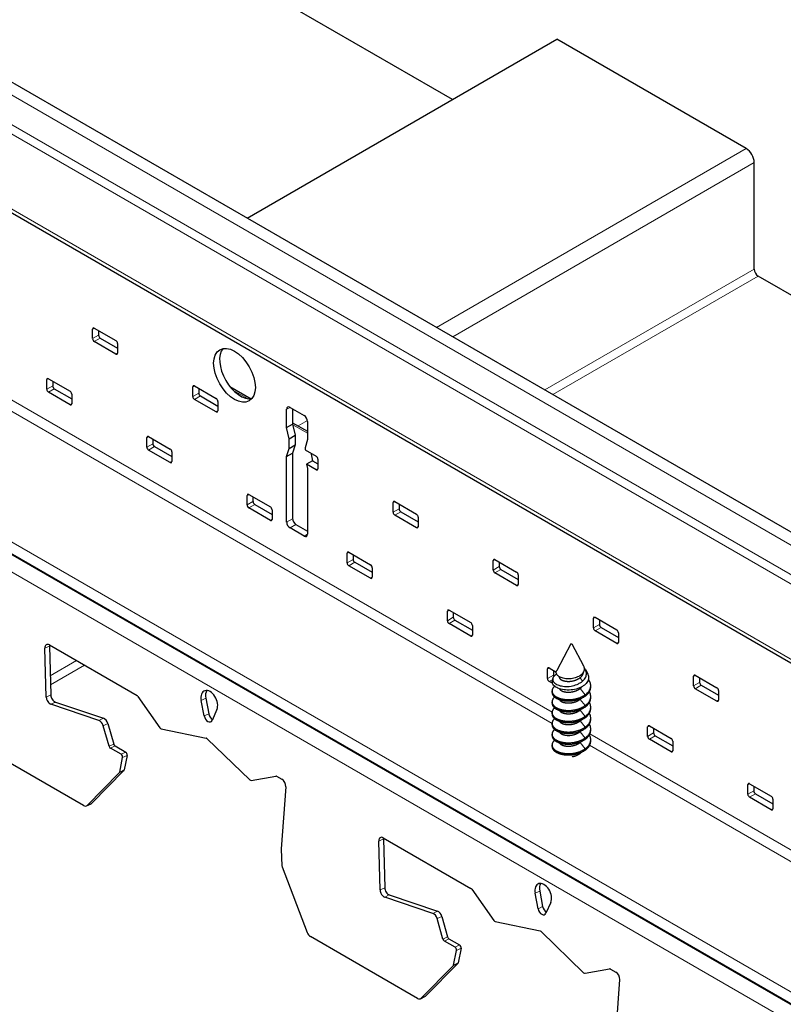
# Model space of a CAD drawing. Units: inches. Extents: x 3730 to 3803.8, y 2019.2 to 2077.5.
# Drawn here: x 3775.8 to 3779.1, y 2053.4 to 2057.5 of the extents above; entities that cross this region are included whole.
import ezdxf

# ---------------------------------------------------------------- set-up
doc = ezdxf.new("R2010")
doc.units = ezdxf.units.IN
doc.header["$MEASUREMENT"] = 0
doc.layers.add('Visible (ANSI)', color=7, linetype='Continuous', lineweight=25)
doc.layers.add('Visible Narrow (ANSI)', color=7, linetype='Continuous', lineweight=18)

msp = doc.modelspace()

# ---------------------------------------------------------------- linework, layer by layer
at = {"layer": 'Visible (ANSI)'}
for p, q in [((3777.6765, 2057.1869), (3770.486, 2061.3384)), ((3765.3687, 2061.2918), (3779.8875, 2052.9094)), ((3769.3282, 2061.0031), (3799.2121, 2043.7496)), ((3769.1416, 2060.5563), (3799.2567, 2043.1693)), ((3776.8073, 2056.6851), (3778.1185, 2057.4421)), ((3778.9204, 2056.9791), (3778.1185, 2057.4421)), ((3778.9543, 2056.4688), (3778.9543, 2056.9203)), ((3786.1618, 2052.2879), (3778.9713, 2056.4394)), ((3776.1519, 2056.1745), (3776.1519, 2056.2153)), ((3776.159, 2056.2194), (3776.2509, 2056.1663)), ((3776.1772, 2056.2089), (3776.1772, 2056.1891)), ((3776.2509, 2056.1092), (3776.159, 2056.1623)), ((3776.1843, 2056.1769), (3776.258, 2056.1343)), ((3776.258, 2056.1541), (3776.258, 2056.1133)), ((3775.9575, 2055.9602), (3775.9575, 2056.001)), ((3775.9645, 2056.0051), (3776.0565, 2055.952)), ((3775.9828, 2055.9945), (3775.9828, 2055.9748)), ((3775.9898, 2055.9625), (3776.0635, 2055.92)), ((3776.5762, 2055.9296), (3776.5762, 2055.9704)), ((3776.5832, 2055.9745), (3776.6752, 2055.9214)), ((3776.6015, 2055.9639), (3776.6015, 2055.9442)), ((3776.7332, 2055.9722), (3776.8233, 2055.9202)), ((3776.0565, 2055.8949), (3775.9645, 2055.9479)), ((3776.0635, 2055.9398), (3776.0635, 2055.8989)), ((3776.6752, 2055.8642), (3776.5832, 2055.9173)), ((3776.6086, 2055.9319), (3776.6822, 2055.8894)), ((3776.6822, 2055.9091), (3776.6822, 2055.8683)), ((3776.9739, 2055.7979), (3776.9739, 2055.8755)), ((3776.9881, 2055.8836), (3777.0482, 2055.8489)), ((3776.9992, 2055.8772), (3776.9992, 2055.8125)), ((3776.9739, 2055.7979), (3776.9992, 2055.8125)), ((3776.9845, 2055.7509), (3776.9739, 2055.7979)), ((3776.9992, 2055.8186), (3777.0623, 2055.7822)), ((3776.9992, 2055.8125), (3777.0098, 2055.7656)), ((3777.0623, 2055.8244), (3777.0623, 2055.7469)), ((3776.3817, 2055.7152), (3776.3817, 2055.7561)), ((3776.3888, 2055.7601), (3776.4807, 2055.7071)), ((3776.407, 2055.7496), (3776.407, 2055.7298)), ((3776.9845, 2055.7509), (3777.0098, 2055.7656)), ((3776.9845, 2055.7101), (3776.9845, 2055.7509)), ((3777.0098, 2055.7656), (3777.0098, 2055.7247)), ((3777.0623, 2055.7469), (3777.0517, 2055.7122)), ((3776.4141, 2055.7176), (3776.4878, 2055.6751)), ((3776.9739, 2055.6754), (3776.9845, 2055.7101)), ((3776.9845, 2055.7101), (3777.0098, 2055.7247)), ((3777.0098, 2055.7247), (3776.9992, 2055.69)), ((3777.0517, 2055.7122), (3777.0517, 2055.704)), ((3777.0517, 2055.704), (3777.0994, 2055.6764)), ((3776.4807, 2055.6499), (3776.3888, 2055.703)), ((3776.4878, 2055.6948), (3776.4878, 2055.654)), ((3776.9739, 2055.6754), (3776.9992, 2055.69)), ((3776.9739, 2055.3978), (3776.9739, 2055.6754)), ((3776.9992, 2055.69), (3776.9992, 2055.4124)), ((3777.077, 2055.6894), (3777.077, 2055.686)), ((3777.077, 2055.686), (3777.0834, 2055.6578)), ((3777.1065, 2055.6642), (3777.1065, 2055.6234)), ((3777.0834, 2055.6578), (3777.0581, 2055.6432)), ((3777.0994, 2055.6193), (3777.0581, 2055.6432)), ((3777.0581, 2055.6432), (3777.0623, 2055.6244)), ((3777.0623, 2055.6244), (3777.0623, 2055.3468)), ((3777.0834, 2055.6578), (3777.1065, 2055.6444)), ((3776.806, 2055.4703), (3776.806, 2055.5111)), ((3776.8131, 2055.5152), (3776.905, 2055.4621)), ((3776.8313, 2055.5047), (3776.8313, 2055.4849)), ((3776.905, 2055.405), (3776.8131, 2055.458)), ((3776.8384, 2055.4726), (3776.9121, 2055.4301)), ((3777.4247, 2055.4397), (3777.4247, 2055.4805)), ((3777.4318, 2055.4846), (3777.5237, 2055.4315)), ((3777.45, 2055.474), (3777.45, 2055.4543)), ((3776.9121, 2055.4499), (3776.9121, 2055.409)), ((3777.5237, 2055.3743), (3777.4318, 2055.4274)), ((3777.4571, 2055.442), (3777.5308, 2055.3995)), ((3777.5308, 2055.4192), (3777.5308, 2055.3784)), ((3777.0482, 2055.3386), (3776.9881, 2055.3733)), ((3777.0134, 2055.3879), (3777.0623, 2055.3597)), ((3777.2302, 2055.2253), (3777.2302, 2055.2662)), ((3777.2373, 2055.2702), (3777.3292, 2055.2172)), ((3777.2556, 2055.2597), (3777.2556, 2055.2399)), ((3777.3292, 2055.16), (3777.2373, 2055.2131)), ((3777.2626, 2055.2277), (3777.3363, 2055.1852)), ((3777.3363, 2055.2049), (3777.3363, 2055.1641)), ((3777.849, 2055.1947), (3777.849, 2055.2355)), ((3777.856, 2055.2396), (3777.948, 2055.1865)), ((3777.8743, 2055.2291), (3777.8743, 2055.2093)), ((3777.948, 2055.1294), (3777.856, 2055.1825)), ((3777.8814, 2055.1971), (3777.955, 2055.1545)), ((3777.955, 2055.1743), (3777.955, 2055.1335)), ((3777.6545, 2054.9804), (3777.6545, 2055.0212)), ((3777.6616, 2055.0253), (3777.7535, 2054.9722)), ((3777.6798, 2055.0148), (3777.6798, 2054.995)), ((3778.2803, 2054.9947), (3778.3722, 2054.9416)), ((3777.7535, 2054.9151), (3777.6616, 2054.9681)), ((3777.6869, 2054.9827), (3777.7606, 2054.9402)), ((3777.7606, 2054.96), (3777.7606, 2054.9191)), ((3778.2732, 2054.9498), (3778.2732, 2054.9906)), ((3778.2985, 2054.9841), (3778.2985, 2054.9644)), ((3778.3722, 2054.8844), (3778.2803, 2054.9375)), ((3778.3056, 2054.9521), (3778.3793, 2054.9096)), ((3778.3793, 2054.9293), (3778.3793, 2054.8885)), ((3775.969, 2054.8776), (3776.3402, 2054.6633)), ((3775.9691, 2054.8732), (3775.9749, 2054.6664)), ((3778.1779, 2054.8819), (3778.118, 2054.7691)), ((3778.1817, 2054.8819), (3778.231, 2054.7891)), ((3775.9555, 2054.6571), (3775.9497, 2054.8639)), ((3778.0788, 2054.7354), (3778.0788, 2054.7763)), ((3778.0858, 2054.7803), (3778.1161, 2054.7629)), ((3778.1041, 2054.7698), (3778.1041, 2054.75)), ((3778.2394, 2054.7733), (3778.2489, 2054.7554)), ((3778.6975, 2054.7048), (3778.6975, 2054.7456)), ((3778.7046, 2054.7497), (3778.7965, 2054.6966)), ((3778.0993, 2054.7154), (3778.0858, 2054.7232)), ((3778.0978, 2054.7228), (3778.0978, 2054.7239)), ((3778.103, 2054.7407), (3778.1014, 2054.7377)), ((3778.1281, 2054.7428), (3778.1281, 2054.7435)), ((3778.2618, 2054.7), (3778.2618, 2054.7057)), ((3778.7228, 2054.7392), (3778.7228, 2054.7194)), ((3778.7299, 2054.7072), (3778.8036, 2054.6646)), ((3778.0978, 2054.6771), (3778.0978, 2054.6828)), ((3778.7965, 2054.6395), (3778.7046, 2054.6926)), ((3778.8036, 2054.6844), (3778.8036, 2054.6436)), ((3776.1789, 2054.5579), (3775.9751, 2054.6268)), ((3775.9945, 2054.636), (3776.1983, 2054.5671)), ((3776.3439, 2054.6597), (3776.4369, 2054.5274)), ((3776.6246, 2054.5774), (3776.612, 2054.6427)), ((3776.6314, 2054.6519), (3776.644, 2054.5866)), ((3778.0978, 2054.6314), (3778.0978, 2054.6371)), ((3778.2618, 2054.6542), (3778.2618, 2054.66)), ((3776.6786, 2054.6042), (3776.6579, 2054.5582)), ((3778.0978, 2054.5857), (3778.0978, 2054.5914)), ((3778.2618, 2054.6085), (3778.2618, 2054.6142)), ((3776.2166, 2054.5449), (3776.2412, 2054.4582)), ((3778.0978, 2054.5399), (3778.0978, 2054.5457)), ((3778.2618, 2054.5628), (3778.2618, 2054.5685)), ((3776.2218, 2054.449), (3776.1972, 2054.5357)), ((3776.4427, 2054.5231), (3776.633, 2054.4832)), ((3778.0978, 2054.4942), (3778.0978, 2054.4999)), ((3778.2618, 2054.5171), (3778.2618, 2054.5228)), ((3778.503, 2054.4905), (3778.503, 2054.5313)), ((3778.5101, 2054.5354), (3778.602, 2054.4823)), ((3778.5284, 2054.5249), (3778.5284, 2054.5051)), ((3776.1138, 2054.1978), (3775.6605, 2054.4595)), ((3776.6371, 2054.4809), (3776.8176, 2054.3066)), ((3778.0978, 2054.4485), (3778.0978, 2054.4542)), ((3778.2618, 2054.4714), (3778.2618, 2054.4771)), ((3778.602, 2054.4252), (3778.5101, 2054.4782)), ((3778.5354, 2054.4928), (3778.6091, 2054.4503)), ((3778.6091, 2054.4701), (3778.6091, 2054.4292)), ((3776.2728, 2054.4147), (3776.2278, 2054.4407)), ((3776.2472, 2054.45), (3776.2922, 2054.4239)), ((3776.2666, 2054.3392), (3776.2791, 2054.401)), ((3776.2985, 2054.4102), (3776.286, 2054.3485)), ((3776.1289, 2054.1985), (3776.2651, 2054.3362)), ((3776.2845, 2054.3455), (3776.1483, 2054.2077)), ((3776.8235, 2054.3042), (3776.9275, 2054.3228)), ((3776.9314, 2054.322), (3776.954, 2054.3089)), ((3778.9273, 2054.2455), (3778.9273, 2054.2864)), ((3778.9344, 2054.2904), (3779.0263, 2054.2374)), ((3776.9701, 2054.2775), (3776.951, 2054.0143)), ((3778.9526, 2054.2799), (3778.9526, 2054.2601)), ((3778.9597, 2054.2479), (3779.0334, 2054.2054)), ((3776.1261, 2054.1965), (3776.1455, 2054.2057)), ((3779.0263, 2054.1802), (3778.9344, 2054.2333)), ((3779.0334, 2054.2251), (3779.0334, 2054.1843)), ((3777.3697, 2053.8406), (3777.3639, 2054.0474)), ((3777.3832, 2054.0611), (3777.7544, 2053.8468)), ((3777.3834, 2054.0567), (3777.3891, 2053.8499)), ((3776.951, 2054.0131), (3776.9539, 2053.9424)), ((3776.9549, 2053.938), (3777.0609, 2053.6604)), ((3777.7582, 2053.8432), (3777.8511, 2053.7109)), ((3778.0456, 2053.8354), (3778.0582, 2053.7701)), ((3777.5931, 2053.7414), (3777.3893, 2053.8103)), ((3777.4087, 2053.8195), (3777.6125, 2053.7506)), ((3778.0388, 2053.7609), (3778.0262, 2053.8262)), ((3778.0928, 2053.7877), (3778.0721, 2053.7417)), ((3777.636, 2053.6325), (3777.6114, 2053.7192)), ((3777.6308, 2053.7284), (3777.6554, 2053.6417)), ((3777.8569, 2053.7066), (3778.0472, 2053.6667)), ((3778.0513, 2053.6644), (3778.2318, 2053.4901)), ((3777.528, 2053.3813), (3777.0747, 2053.643)), ((3777.687, 2053.5982), (3777.642, 2053.6242)), ((3777.6614, 2053.6335), (3777.7065, 2053.6074)), ((3777.6808, 2053.5227), (3777.6933, 2053.5845)), ((3777.7128, 2053.5937), (3777.7002, 2053.532)), ((3777.5431, 2053.382), (3777.6793, 2053.5197)), ((3777.6987, 2053.529), (3777.5625, 2053.3912)), ((3778.2377, 2053.4877), (3778.3417, 2053.5063)), ((3778.3456, 2053.5055), (3778.3682, 2053.4924)), ((3778.3843, 2053.461), (3778.3652, 2053.1978)), ((3777.5403, 2053.38), (3777.5597, 2053.3892))]:
    msp.add_line(p, q, dxfattribs=at)
for centre, major_axis, ratio, start_param, end_param in [((3778.9204, 2056.9399), (-0.024, 0.0416), 0.57735, 3.926991, 5.497787), ((3778.9713, 2056.459), (-0.012, 0.0208), 0.57735, 0.785398, 2.356194), ((3776.159, 2056.2112), (-0.005, 0.00866), 0.57735, 5.497787, 7.068583), ((3776.159, 2056.1704), (-0.005, 0.00866), 0.57735, 0.785398, 2.356194), ((3776.1843, 2056.185), (0.005, -0.00866), 0.57735, 3.926991, 5.497787), ((3776.2509, 2056.1582), (0.005, -0.00866), 0.57735, 0.785398, 2.356194), ((3776.7783, 2056.034), (-0.0625, 0.1083), 0.57735, 0.203926, 2.937667), ((3776.2509, 2056.1174), (0.005, -0.00866), 0.57735, 5.497787, 7.068583), ((3775.9645, 2055.9969), (-0.005, 0.00866), 0.57735, 5.497787, 7.068583), ((3775.9645, 2055.9561), (-0.005, 0.00866), 0.57735, 0.785398, 2.356194), ((3775.9898, 2055.9707), (0.005, -0.00866), 0.57735, 3.926991, 5.497787), ((3776.5832, 2055.9663), (-0.005, 0.00866), 0.57735, 5.497787, 7.068583), ((3776.0565, 2055.9438), (0.005, -0.00866), 0.57735, 0.785398, 2.356194), ((3776.5832, 2055.9255), (-0.005, 0.00866), 0.57735, 0.785398, 2.356194), ((3776.6086, 2055.9401), (0.005, -0.00866), 0.57735, 3.926991, 5.497787), ((3776.6752, 2055.9132), (0.005, -0.00866), 0.57735, 0.785398, 2.356194), ((3776.0565, 2055.903), (0.005, -0.00866), 0.57735, 5.497787, 7.068583), ((3776.9881, 2055.8673), (-0.01, 0.0173), 0.57735, 5.497787, 7.068583), ((3776.6752, 2055.8724), (0.005, -0.00866), 0.57735, 5.497787, 7.068583), ((3777.0482, 2055.8326), (0.01, -0.0173), 0.57735, 0.785398, 2.356194), ((3776.3888, 2055.752), (-0.005, 0.00866), 0.57735, 5.497787, 7.068583), ((3776.3888, 2055.7111), (-0.005, 0.00866), 0.57735, 0.785398, 2.356194), ((3776.4141, 2055.7258), (0.005, -0.00866), 0.57735, 3.926991, 5.497787), ((3776.4807, 2055.6989), (0.005, -0.00866), 0.57735, 0.785398, 2.356194), ((3777.0994, 2055.6683), (0.005, -0.00866), 0.57735, 0.785398, 2.356194), ((3776.4807, 2055.6581), (0.005, -0.00866), 0.57735, 5.497787, 7.068583), ((3777.0994, 2055.6275), (0.005, -0.00866), 0.57735, 5.497787, 7.068583), ((3776.8131, 2055.507), (-0.005, 0.00866), 0.57735, 5.497787, 7.068583), ((3776.8131, 2055.4662), (-0.005, 0.00866), 0.57735, 0.785398, 2.356194), ((3776.8384, 2055.4808), (0.005, -0.00866), 0.57735, 3.926991, 5.497787), ((3776.905, 2055.4539), (0.005, -0.00866), 0.57735, 0.785398, 2.356194), ((3777.4318, 2055.4764), (-0.005, 0.00866), 0.57735, 5.497787, 7.068583), ((3777.4571, 2055.4502), (0.005, -0.00866), 0.57735, 3.926991, 5.497787), ((3777.0134, 2055.4043), (0.01, -0.0173), 0.57735, 3.926991, 5.497787), ((3777.4318, 2055.4356), (-0.005, 0.00866), 0.57735, 0.785398, 2.356194), ((3777.5237, 2055.4233), (0.005, -0.00866), 0.57735, 0.785398, 2.356194), ((3776.905, 2055.4131), (0.005, -0.00866), 0.57735, 5.497787, 7.068583), ((3776.9881, 2055.3896), (-0.01, 0.0173), 0.57735, 0.785398, 2.356194), ((3777.5237, 2055.3825), (0.005, -0.00866), 0.57735, 5.497787, 7.068583), ((3777.0482, 2055.3549), (0.01, -0.0173), 0.57735, 5.497787, 7.068583), ((3777.2373, 2055.2621), (-0.005, 0.00866), 0.57735, 5.497787, 7.068583), ((3777.2373, 2055.2212), (-0.005, 0.00866), 0.57735, 0.785398, 2.356194), ((3777.2626, 2055.2359), (0.005, -0.00866), 0.57735, 3.926991, 5.497787), ((3777.3292, 2055.209), (0.005, -0.00866), 0.57735, 0.785398, 2.356194), ((3777.856, 2055.2315), (-0.005, 0.00866), 0.57735, 5.497787, 7.068583), ((3777.8814, 2055.2052), (0.005, -0.00866), 0.57735, 3.926991, 5.497787), ((3777.3292, 2055.1682), (0.005, -0.00866), 0.57735, 5.497787, 7.068583), ((3777.856, 2055.1906), (-0.005, 0.00866), 0.57735, 0.785398, 2.356194), ((3777.948, 2055.1784), (0.005, -0.00866), 0.57735, 0.785398, 2.356194), ((3777.948, 2055.1376), (0.005, -0.00866), 0.57735, 5.497787, 7.068583), ((3777.6616, 2055.0171), (-0.005, 0.00866), 0.57735, 5.497787, 7.068583), ((3777.6869, 2054.9909), (0.005, -0.00866), 0.57735, 3.926991, 5.497787), ((3778.2803, 2054.9865), (-0.005, 0.00866), 0.57735, 5.497787, 7.068583), ((3777.6616, 2054.9763), (-0.005, 0.00866), 0.57735, 0.785398, 2.356194), ((3777.7535, 2054.964), (0.005, -0.00866), 0.57735, 0.785398, 2.356194), ((3778.3056, 2054.9603), (0.005, -0.00866), 0.57735, 3.926991, 5.497787), ((3777.7535, 2054.9232), (0.005, -0.00866), 0.57735, 5.497787, 7.068583), ((3778.2803, 2054.9457), (-0.005, 0.00866), 0.57735, 0.785398, 2.356194), ((3778.3722, 2054.9334), (0.005, -0.00866), 0.57735, 0.785398, 2.356194), ((3775.9675, 2054.8564), (-0.0108, 0.0226), 0.625473, 5.545399, 7.238368), ((3775.9869, 2054.8656), (0.0108, -0.0226), 0.625473, 3.899524, 4.096775), ((3778.3722, 2054.8926), (0.005, -0.00866), 0.57735, 5.497787, 7.068583), ((3778.0858, 2054.7722), (-0.005, 0.00866), 0.57735, 5.497787, 7.068583), ((3778.1112, 2054.746), (0.005, -0.00866), 0.57735, 3.926991, 4.559672), ((3778.7046, 2054.7416), (-0.005, 0.00866), 0.57735, 5.497787, 7.068583), ((3778.0858, 2054.7313), (-0.005, 0.00866), 0.57735, 0.785398, 2.356194), ((3778.1798, 2054.7239), (-0.082, 0), 0.57735, 5.985934, 6.428572), ((3778.7046, 2054.7007), (-0.005, 0.00866), 0.57735, 0.785398, 2.356194), ((3778.7299, 2054.7153), (0.005, -0.00866), 0.57735, 3.926991, 5.497787), ((3775.9927, 2054.6588), (0.0108, -0.0226), 0.625473, 4.096775, 5.737385), ((3776.3396, 2054.6548), (0.0043, -0.00903), 0.625473, 1.835792, 2.403806), ((3776.6463, 2054.6378), (-0.0215, 0.0451), 0.625473, 3.629984, 7.460814), ((3776.6658, 2054.647), (-0.0215, 0.0451), 0.625473, 0.350945, 1.177628), ((3778.7965, 2054.6885), (0.005, -0.00866), 0.57735, 0.785398, 2.356194), ((3775.9733, 2054.6496), (-0.0108, 0.0226), 0.625473, 0.955183, 2.595792), ((3778.7965, 2054.6477), (0.005, -0.00866), 0.57735, 5.497787, 7.068583), ((3776.6612, 2054.5842), (0.0108, -0.0226), 0.625473, 4.319221, 5.563454), ((3776.1807, 2054.5351), (-0.0108, 0.0226), 0.625473, 4.448032, 5.737385), ((3776.2002, 2054.5443), (0.0108, -0.0226), 0.625473, 1.306439, 2.595792), ((3776.6418, 2054.575), (0.0108, -0.0226), 0.625473, 4.319221, 6.771576), ((3778.5101, 2054.5272), (-0.005, 0.00866), 0.57735, 5.497787, 7.068583), ((3776.4412, 2054.5324), (0.0043, -0.00903), 0.625473, 4.977384, 5.838536), ((3778.5354, 2054.501), (0.005, -0.00866), 0.57735, 3.926991, 5.497787), ((3776.2478, 2054.4584), (0.0043, -0.00903), 0.625473, 4.448032, 5.545399), ((3776.6344, 2054.4739), (0.0043, -0.00903), 0.625473, 2.110669, 2.696943), ((3778.5101, 2054.4864), (-0.005, 0.00866), 0.57735, 0.785398, 2.356194), ((3778.602, 2054.4742), (0.005, -0.00866), 0.57735, 0.785398, 2.356194), ((3776.2284, 2054.4492), (-0.0043, 0.00903), 0.625473, 1.306439, 2.403806), ((3776.2722, 2054.4062), (-0.0043, 0.00903), 0.625473, 3.835262, 5.545399), ((3776.2916, 2054.4155), (0.0043, -0.00903), 0.625473, 0.69367, 2.403806), ((3778.602, 2054.4333), (0.005, -0.00866), 0.57735, 5.497787, 7.068583), ((3776.2597, 2054.3445), (0.0043, -0.00903), 0.625473, 0.222144, 0.69367), ((3776.2791, 2054.3537), (0.0043, -0.00903), 0.625473, 0.222144, 0.69367), ((3776.8203, 2054.3136), (0.0043, -0.00903), 0.625473, 5.252261, 6.113413), ((3776.9308, 2054.3135), (-0.0043, 0.00903), 0.625473, 5.545399, 6.113413), ((3776.9525, 2054.2877), (0.0108, -0.0226), 0.625473, 0.83301, 2.403806), ((3778.9344, 2054.2823), (-0.005, 0.00866), 0.57735, 5.497787, 7.068583), ((3778.9344, 2054.2414), (-0.005, 0.00866), 0.57735, 0.785398, 2.356194), ((3778.9597, 2054.2561), (0.005, -0.00866), 0.57735, 3.926991, 5.497787), ((3776.1347, 2054.2283), (0.0108, -0.0226), 0.625473, 0, 0.222144), ((3779.0263, 2054.2292), (0.005, -0.00866), 0.57735, 0.785398, 2.356194), ((3776.1153, 2054.219), (0.0108, -0.0226), 0.625473, 5.545399, 6.50533), ((3779.0263, 2054.1884), (0.005, -0.00866), 0.57735, 5.497787, 7.068583), ((3777.3817, 2054.0399), (-0.0108, 0.0226), 0.625473, 5.545399, 7.238368), ((3777.4011, 2054.0491), (0.0108, -0.0226), 0.625473, 3.899524, 4.096775), ((3776.9581, 2054.0102), (0.0043, -0.00903), 0.625473, 3.974602, 4.113942), ((3776.961, 2053.9395), (0.0043, -0.00903), 0.625473, 4.113942, 4.585468), ((3778.0606, 2053.8213), (-0.0215, 0.0451), 0.625473, 3.629984, 7.460814), ((3777.3875, 2053.8331), (-0.0108, 0.0226), 0.625473, 0.955183, 2.595792), ((3777.4069, 2053.8423), (0.0108, -0.0226), 0.625473, 4.096775, 5.737385), ((3777.7538, 2053.8383), (0.0043, -0.00903), 0.625473, 1.835792, 2.403806), ((3778.08, 2053.8305), (-0.0215, 0.0451), 0.625473, 0.350945, 1.177628), ((3777.6144, 2053.7278), (0.0108, -0.0226), 0.625473, 1.306439, 2.595792), ((3778.056, 2053.7585), (0.0108, -0.0226), 0.625473, 4.319221, 6.771576), ((3778.0754, 2053.7677), (0.0108, -0.0226), 0.625473, 4.319221, 5.563454), ((3777.595, 2053.7186), (-0.0108, 0.0226), 0.625473, 4.448032, 5.737385), ((3777.8555, 2053.7159), (0.0043, -0.00903), 0.625473, 4.977384, 5.838536), ((3777.0763, 2053.6642), (0.0108, -0.0226), 0.625473, 4.585468, 5.545399), ((3778.0487, 2053.6574), (0.0043, -0.00903), 0.625473, 2.110669, 2.696943), ((3777.6426, 2053.6327), (-0.0043, 0.00903), 0.625473, 1.306439, 2.403806), ((3777.662, 2053.6419), (0.0043, -0.00903), 0.625473, 4.448032, 5.545399), ((3777.6864, 2053.5897), (-0.0043, 0.00903), 0.625473, 3.835262, 5.545399), ((3777.7058, 2053.599), (0.0043, -0.00903), 0.625473, 0.69367, 2.403806), ((3777.6739, 2053.528), (0.0043, -0.00903), 0.625473, 0.222144, 0.69367), ((3777.6933, 2053.5372), (0.0043, -0.00903), 0.625473, 0.222144, 0.69367), ((3778.345, 2053.497), (-0.0043, 0.00903), 0.625473, 5.545399, 6.113413), ((3778.2345, 2053.4971), (0.0043, -0.00903), 0.625473, 5.252261, 6.113413), ((3778.3667, 2053.4712), (0.0108, -0.0226), 0.625473, 0.83301, 2.403806), ((3777.5295, 2053.4025), (0.0108, -0.0226), 0.625473, 5.545399, 6.50533), ((3777.549, 2053.4118), (0.0108, -0.0226), 0.625473, 0, 0.222144)]:
    msp.add_ellipse(centre, major_axis=major_axis, ratio=ratio, start_param=start_param, end_param=end_param, dxfattribs=at)
for centre, major_axis in [((3776.753, 2056.0194), (-0.0625, 0.1083)), ((3778.1798, 2054.8816), (-0.002, 0))]:
    msp.add_ellipse(centre, major_axis=major_axis, ratio=0.57735, dxfattribs=at)
for points, knots in [([(3778.231, 2054.7891), (3778.2317, 2054.7878), (3778.2323, 2054.7864), (3778.2336, 2054.7827), (3778.2341, 2054.7802), (3778.2345, 2054.773), (3778.2334, 2054.7682), (3778.2299, 2054.7612), (3778.2284, 2054.759), (3778.224, 2054.7538), (3778.2214, 2054.7517), (3778.2199, 2054.7506)], [0.066233, 0.066233, 0.066233, 0.066233, 0.0822037, 0.0822037, 0.1103756, 0.1103756, 0.165327, 0.165327, 0.1934378, 0.1934378, 0.2324729, 0.2324729, 0.2324729, 0.2324729]), ([(3778.1133, 2054.7515), (3778.1082, 2054.748), (3778.1046, 2054.7441), (3778.1007, 2054.736), (3778.1003, 2054.7318), (3778.1024, 2054.7242), (3778.1047, 2054.7197), (3778.1144, 2054.7119), (3778.12, 2054.709), (3778.1267, 2054.7068)], [0, 0, 0, 0, 0.0722623, 0.0722623, 0.1427239, 0.1427239, 0.2010559, 0.2010559, 0.2465849, 0.2465849, 0.2465849, 0.2465849]), ([(3778.1364, 2054.7394), (3778.1314, 2054.7414), (3778.1272, 2054.7437), (3778.12, 2054.7498), (3778.118, 2054.7532), (3778.1156, 2054.76), (3778.1157, 2054.7642), (3778.1177, 2054.7684), (3778.1179, 2054.7687), (3778.118, 2054.7691)], [0.000001, 0.000001, 0.000001, 0.000001, 0.0514288, 0.0514288, 0.1139204, 0.1139204, 0.2051098, 0.2051098, 0.2122835, 0.2122835, 0.2122835, 0.2122835]), ([(3778.2199, 2054.7506), (3778.2186, 2054.7495), (3778.2171, 2054.7485), (3778.2141, 2054.7465), (3778.2125, 2054.7456), (3778.2076, 2054.7429), (3778.2042, 2054.7414), (3778.1937, 2054.7375), (3778.1864, 2054.7357), (3778.169, 2054.7336), (3778.1612, 2054.7342), (3778.1488, 2054.7356), (3778.1421, 2054.7372), (3778.1364, 2054.7394)], [0.000001, 0.000001, 0.000001, 0.000001, 0.0152833, 0.0152833, 0.0300485, 0.0300485, 0.0592927, 0.0592927, 0.1139901, 0.1139901, 0.1863708, 0.1863708, 0.2892256, 0.2892256, 0.2892256, 0.2892256]), ([(3778.2276, 2054.7249), (3778.2291, 2054.7262), (3778.2305, 2054.7275), (3778.233, 2054.7302), (3778.2342, 2054.7316), (3778.2373, 2054.7357), (3778.2391, 2054.7386), (3778.2429, 2054.7472), (3778.244, 2054.7531), (3778.2433, 2054.7621), (3778.2427, 2054.7651), (3778.2403, 2054.7721), (3778.238, 2054.7765), (3778.2339, 2054.7813), (3778.2338, 2054.7814), (3778.2337, 2054.7815)], [0.000001, 0.000001, 0.000001, 0.000001, 0.0181957, 0.0181957, 0.0358791, 0.0358791, 0.0698805, 0.0698805, 0.1356278, 0.1356278, 0.1696239, 0.1696239, 0.21531, 0.21531, 0.21637, 0.21637, 0.21637, 0.21637]), ([(3778.2489, 2054.7554), (3778.2498, 2054.7537), (3778.2505, 2054.752), (3778.2522, 2054.7472), (3778.2528, 2054.7441), (3778.2532, 2054.7347), (3778.2517, 2054.7285), (3778.2468, 2054.7196), (3778.2447, 2054.7167), (3778.2409, 2054.7126), (3778.2395, 2054.7112), (3778.2365, 2054.7086), (3778.2349, 2054.7073), (3778.2332, 2054.706)], [0.0892795, 0.0892795, 0.0892795, 0.0892795, 0.1100724, 0.1100724, 0.1474635, 0.1474635, 0.2207925, 0.2207925, 0.2581571, 0.2581571, 0.2772834, 0.2772834, 0.296707, 0.296707, 0.296707, 0.296707]), ([(3778.1232, 2054.6949), (3778.1168, 2054.6976), (3778.1115, 2054.7009), (3778.1021, 2054.7094), (3778.0998, 2054.7139), (3778.0987, 2054.717)], [0.000001, 0.000001, 0.000001, 0.000001, 0.0662009, 0.0662009, 0.1499828, 0.1499828, 0.1499828, 0.1499828]), ([(3778.2332, 2054.706), (3778.2314, 2054.7047), (3778.2294, 2054.7034), (3778.2254, 2054.701), (3778.2233, 2054.6999), (3778.2169, 2054.6966), (3778.2123, 2054.6948), (3778.1985, 2054.6901), (3778.1888, 2054.688), (3778.1668, 2054.686), (3778.1565, 2054.6869), (3778.1393, 2054.6893), (3778.1306, 2054.6917), (3778.1232, 2054.6949)], [0.000001, 0.000001, 0.000001, 0.000001, 0.0201624, 0.0201624, 0.0397302, 0.0397302, 0.0783981, 0.0783981, 0.1513474, 0.1513474, 0.241053, 0.241053, 0.3512595, 0.3512595, 0.3512595, 0.3512595]), ([(3778.1267, 2054.7068), (3778.1337, 2054.7045), (3778.1417, 2054.703), (3778.1576, 2054.7018), (3778.1671, 2054.7016), (3778.1872, 2054.7049), (3778.196, 2054.7073), (3778.2084, 2054.7126), (3778.2126, 2054.7147), (3778.2185, 2054.7182), (3778.2204, 2054.7195), (3778.2246, 2054.7224), (3778.2263, 2054.7239), (3778.2276, 2054.7249)], [0.000001, 0.000001, 0.000001, 0.000001, 0.0715556, 0.0715556, 0.1302731, 0.1302731, 0.1767806, 0.1767806, 0.2021066, 0.2021066, 0.2150095, 0.2150095, 0.2315699, 0.2315699, 0.2315699, 0.2315699])]:
    msp.add_open_spline(points, degree=3, knots=knots, dxfattribs=at)
for points, weights in [([(3778.1178, 2054.7542), (3778.1154, 2054.7529), (3778.1133, 2054.7515)], [0.982054242253, 0.972138043079, 0.96422689932]), ([(3778.2164, 2054.7388), (3778.2308, 2054.7497), (3778.2315, 2054.7644)], [1, 0.904633217792, 0.945035803892]), ([(3778.0978, 2054.7228), (3778.0978, 2054.7199), (3778.0987, 2054.717)], [0.949184032699, 0.958372062574, 0.972780435412]), ([(3778.2164, 2054.6931), (3778.2207, 2054.6963), (3778.2239, 2054.7002)], [1, 0.969462549655, 0.952846184351]), ([(3778.2378, 2054.6607), (3778.2618, 2054.6773), (3778.2618, 2054.7)], [1, 0.900099577495, 0.949184032699]), ([(3778.2164, 2054.6474), (3778.2189, 2054.6493), (3778.2211, 2054.6515)], [1, 0.981539612256, 0.968166545919]), ([(3778.2378, 2054.615), (3778.2618, 2054.6316), (3778.2618, 2054.6542)], [1, 0.900099577495, 0.949184032699]), ([(3778.2164, 2054.6016), (3778.2189, 2054.6036), (3778.2211, 2054.6058)], [1, 0.981539612256, 0.968166545919]), ([(3778.2378, 2054.5693), (3778.2618, 2054.5859), (3778.2618, 2054.6085)], [1, 0.900099577495, 0.949184032699]), ([(3778.2164, 2054.5559), (3778.2189, 2054.5579), (3778.2211, 2054.56)], [1, 0.981539612256, 0.968166545919]), ([(3778.2378, 2054.5235), (3778.2618, 2054.5401), (3778.2618, 2054.5628)], [1, 0.900099577495, 0.949184032699]), ([(3778.2164, 2054.5102), (3778.2189, 2054.5121), (3778.2211, 2054.5143)], [1, 0.981539612256, 0.968166545919]), ([(3778.2378, 2054.4778), (3778.2618, 2054.4944), (3778.2618, 2054.5171)], [1, 0.900099577495, 0.949184032699]), ([(3778.2164, 2054.4645), (3778.2189, 2054.4664), (3778.2211, 2054.4686)], [1, 0.981539612256, 0.968166545919]), ([(3778.2378, 2054.4321), (3778.2618, 2054.4487), (3778.2618, 2054.4714)], [1, 0.900099577495, 0.949184032699])]:
    msp.add_rational_spline(points, weights, degree=2, dxfattribs=at)
for points, weights, knots in [([(3778.1093, 2054.703), (3778.0917, 2054.6889), (3778.1006, 2054.6724), (3778.1063, 2054.6619), (3778.1218, 2054.655)], [0.950781983503, 0.898511743001, 1, 0.933012701892, 0.933012701892], [0.5202068, 0.5202068, 0.5202068, 0.5833333, 0.5833333, 0.625, 0.625, 0.625]), ([(3778.1281, 2054.7428), (3778.1281, 2054.7399), (3778.1299, 2054.737), (3778.1335, 2054.731), (3778.1433, 2054.7274)], [0.949184032699, 0.965925826289, 1, 0.933012701892, 0.933012701892], [0.56213891, 0.56213891, 0.56213891, 0.58333333, 0.58333333, 0.625, 0.625, 0.625]), ([(3778.1433, 2054.7274), (3778.1531, 2054.7238), (3778.1664, 2054.7235), (3778.1953, 2054.7228), (3778.2164, 2054.7388)], [0.933012701892, 0.933012701892, 1, 0.866025403784, 1], [0.625, 0.625, 0.625, 0.6666667, 0.6666667, 0.75, 0.75, 0.75]), ([(3778.2378, 2054.6664), (3778.2713, 2054.6896), (3778.259, 2054.7198), (3778.2565, 2054.7259), (3778.252, 2054.7316)], [1, 0.866025403784, 1, 0.969603506658, 0.952999879032], [0.25, 0.25, 0.25, 0.3333333, 0.3333333, 0.3522402, 0.3522402, 0.3522402]), ([(3778.0978, 2054.6771), (3778.0978, 2054.6718), (3778.1006, 2054.6667), (3778.1063, 2054.6562), (3778.1218, 2054.6493)], [0.949184032699, 0.965925826289, 1, 0.933012701892, 0.933012701892], [0.56213891, 0.56213891, 0.56213891, 0.58333333, 0.58333333, 0.625, 0.625, 0.625]), ([(3778.1218, 2054.655), (3778.1374, 2054.6481), (3778.1586, 2054.6466), (3778.2043, 2054.6433), (3778.2378, 2054.6664)], [0.933012701892, 0.933012701892, 1, 0.866025403784, 1], [0.625, 0.625, 0.625, 0.6666667, 0.6666667, 0.75, 0.75, 0.75]), ([(3778.1292, 2054.6926), (3778.1295, 2054.6919), (3778.1299, 2054.6912), (3778.1335, 2054.6853), (3778.1433, 2054.6817)], [0.984839524034, 0.991934164746, 1, 0.933012701892, 0.933012701892], [0.57831632, 0.57831632, 0.57831632, 0.58333333, 0.58333333, 0.625, 0.625, 0.625]), ([(3778.1433, 2054.6817), (3778.1531, 2054.678), (3778.1664, 2054.6777), (3778.1953, 2054.6771), (3778.2164, 2054.6931)], [0.933012701892, 0.933012701892, 1, 0.866025403784, 1], [0.625, 0.625, 0.625, 0.6666667, 0.6666667, 0.75, 0.75, 0.75]), ([(3778.2378, 2054.6207), (3778.2713, 2054.6438), (3778.259, 2054.6741), (3778.2578, 2054.677), (3778.2562, 2054.6799)], [1, 0.866025403784, 1, 0.985188822012, 0.973652458797], [0.25, 0.25, 0.25, 0.33333333, 0.33333333, 0.34254601, 0.34254601, 0.34254601]), ([(3778.109, 2054.657), (3778.0918, 2054.643), (3778.1006, 2054.6267), (3778.1063, 2054.6162), (3778.1218, 2054.6093)], [0.94972104092, 0.899557560473, 1, 0.933012701892, 0.933012701892], [0.5208573, 0.5208573, 0.5208573, 0.5833333, 0.5833333, 0.625, 0.625, 0.625]), ([(3778.0978, 2054.6314), (3778.0978, 2054.6261), (3778.1006, 2054.621), (3778.1063, 2054.6105), (3778.1218, 2054.6036)], [0.949184032699, 0.965925826289, 1, 0.933012701892, 0.933012701892], [0.56213891, 0.56213891, 0.56213891, 0.58333333, 0.58333333, 0.625, 0.625, 0.625]), ([(3778.1218, 2054.6493), (3778.1374, 2054.6424), (3778.1586, 2054.6408), (3778.2043, 2054.6376), (3778.2378, 2054.6607)], [0.933012701892, 0.933012701892, 1, 0.866025403784, 1], [0.625, 0.625, 0.625, 0.6666667, 0.6666667, 0.75, 0.75, 0.75]), ([(3778.1218, 2054.6093), (3778.1374, 2054.6023), (3778.1586, 2054.6008), (3778.2043, 2054.5976), (3778.2378, 2054.6207)], [0.933012701892, 0.933012701892, 1, 0.866025403784, 1], [0.625, 0.625, 0.625, 0.6666667, 0.6666667, 0.75, 0.75, 0.75]), ([(3778.1294, 2054.6464), (3778.1296, 2054.6459), (3778.1299, 2054.6455), (3778.1335, 2054.6395), (3778.1433, 2054.6359)], [0.990242415472, 0.994929290011, 1, 0.933012701892, 0.933012701892], [0.58017931, 0.58017931, 0.58017931, 0.58333333, 0.58333333, 0.625, 0.625, 0.625]), ([(3778.1433, 2054.6359), (3778.1531, 2054.6323), (3778.1664, 2054.632), (3778.1953, 2054.6314), (3778.2164, 2054.6474)], [0.933012701892, 0.933012701892, 1, 0.866025403784, 1], [0.625, 0.625, 0.625, 0.6666667, 0.6666667, 0.75, 0.75, 0.75]), ([(3778.2378, 2054.575), (3778.2713, 2054.5981), (3778.259, 2054.6283), (3778.2578, 2054.6313), (3778.2562, 2054.6341)], [1, 0.866025403784, 1, 0.985188822012, 0.973652458797], [0.25, 0.25, 0.25, 0.33333333, 0.33333333, 0.34254601, 0.34254601, 0.34254601]), ([(3778.109, 2054.6112), (3778.0918, 2054.5973), (3778.1006, 2054.581), (3778.1063, 2054.5705), (3778.1218, 2054.5636)], [0.94972104092, 0.899557560473, 1, 0.933012701892, 0.933012701892], [0.5208573, 0.5208573, 0.5208573, 0.5833333, 0.5833333, 0.625, 0.625, 0.625]), ([(3778.0978, 2054.5857), (3778.0978, 2054.5804), (3778.1006, 2054.5752), (3778.1063, 2054.5648), (3778.1218, 2054.5578)], [0.949184032699, 0.965925826289, 1, 0.933012701892, 0.933012701892], [0.56213891, 0.56213891, 0.56213891, 0.58333333, 0.58333333, 0.625, 0.625, 0.625]), ([(3778.1218, 2054.6036), (3778.1374, 2054.5966), (3778.1586, 2054.5951), (3778.2043, 2054.5919), (3778.2378, 2054.615)], [0.933012701892, 0.933012701892, 1, 0.866025403784, 1], [0.625, 0.625, 0.625, 0.6666667, 0.6666667, 0.75, 0.75, 0.75]), ([(3778.1294, 2054.6006), (3778.1296, 2054.6002), (3778.1299, 2054.5998), (3778.1335, 2054.5938), (3778.1433, 2054.5902)], [0.990242415472, 0.994929290011, 1, 0.933012701892, 0.933012701892], [0.58017931, 0.58017931, 0.58017931, 0.58333333, 0.58333333, 0.625, 0.625, 0.625]), ([(3778.1433, 2054.5902), (3778.1531, 2054.5866), (3778.1664, 2054.5863), (3778.1953, 2054.5857), (3778.2164, 2054.6016)], [0.933012701892, 0.933012701892, 1, 0.866025403784, 1], [0.625, 0.625, 0.625, 0.6666667, 0.6666667, 0.75, 0.75, 0.75]), ([(3778.2378, 2054.5293), (3778.2713, 2054.5524), (3778.259, 2054.5826), (3778.2578, 2054.5855), (3778.2562, 2054.5884)], [1, 0.866025403784, 1, 0.985188822012, 0.973652458797], [0.25, 0.25, 0.25, 0.33333333, 0.33333333, 0.34254601, 0.34254601, 0.34254601]), ([(3778.109, 2054.5655), (3778.0918, 2054.5515), (3778.1006, 2054.5352), (3778.1063, 2054.5248), (3778.1218, 2054.5178)], [0.94972104092, 0.899557560473, 1, 0.933012701892, 0.933012701892], [0.5208573, 0.5208573, 0.5208573, 0.5833333, 0.5833333, 0.625, 0.625, 0.625]), ([(3778.0978, 2054.5399), (3778.0978, 2054.5347), (3778.1006, 2054.5295), (3778.1063, 2054.519), (3778.1218, 2054.5121)], [0.949184032699, 0.965925826289, 1, 0.933012701892, 0.933012701892], [0.56213891, 0.56213891, 0.56213891, 0.58333333, 0.58333333, 0.625, 0.625, 0.625]), ([(3778.1218, 2054.5636), (3778.1374, 2054.5566), (3778.1586, 2054.5551), (3778.2043, 2054.5518), (3778.2378, 2054.575)], [0.933012701892, 0.933012701892, 1, 0.866025403784, 1], [0.625, 0.625, 0.625, 0.6666667, 0.6666667, 0.75, 0.75, 0.75]), ([(3778.1218, 2054.5578), (3778.1374, 2054.5509), (3778.1586, 2054.5494), (3778.2043, 2054.5461), (3778.2378, 2054.5693)], [0.933012701892, 0.933012701892, 1, 0.866025403784, 1], [0.625, 0.625, 0.625, 0.6666667, 0.6666667, 0.75, 0.75, 0.75]), ([(3778.1294, 2054.5549), (3778.1296, 2054.5545), (3778.1299, 2054.5541), (3778.1335, 2054.5481), (3778.1433, 2054.5445)], [0.990242415472, 0.994929290011, 1, 0.933012701892, 0.933012701892], [0.58017931, 0.58017931, 0.58017931, 0.58333333, 0.58333333, 0.625, 0.625, 0.625]), ([(3778.1433, 2054.5445), (3778.1531, 2054.5409), (3778.1664, 2054.5406), (3778.1953, 2054.5399), (3778.2164, 2054.5559)], [0.933012701892, 0.933012701892, 1, 0.866025403784, 1], [0.625, 0.625, 0.625, 0.6666667, 0.6666667, 0.75, 0.75, 0.75]), ([(3778.2378, 2054.4835), (3778.2713, 2054.5067), (3778.259, 2054.5369), (3778.2578, 2054.5398), (3778.2562, 2054.5427)], [1, 0.866025403784, 1, 0.985188822012, 0.973652458797], [0.25, 0.25, 0.25, 0.33333333, 0.33333333, 0.34254601, 0.34254601, 0.34254601]), ([(3778.109, 2054.5198), (3778.0918, 2054.5058), (3778.1006, 2054.4895), (3778.1063, 2054.479), (3778.1218, 2054.4721)], [0.94972104092, 0.899557560473, 1, 0.933012701892, 0.933012701892], [0.5208573, 0.5208573, 0.5208573, 0.5833333, 0.5833333, 0.625, 0.625, 0.625]), ([(3778.0978, 2054.4942), (3778.0978, 2054.489), (3778.1006, 2054.4838), (3778.1063, 2054.4733), (3778.1218, 2054.4664)], [0.949184032699, 0.965925826289, 1, 0.933012701892, 0.933012701892], [0.56213891, 0.56213891, 0.56213891, 0.58333333, 0.58333333, 0.625, 0.625, 0.625]), ([(3778.1218, 2054.5178), (3778.1374, 2054.5109), (3778.1586, 2054.5094), (3778.2043, 2054.5061), (3778.2378, 2054.5293)], [0.933012701892, 0.933012701892, 1, 0.866025403784, 1], [0.625, 0.625, 0.625, 0.6666667, 0.6666667, 0.75, 0.75, 0.75]), ([(3778.1218, 2054.5121), (3778.1374, 2054.5052), (3778.1586, 2054.5037), (3778.2043, 2054.5004), (3778.2378, 2054.5235)], [0.933012701892, 0.933012701892, 1, 0.866025403784, 1], [0.625, 0.625, 0.625, 0.6666667, 0.6666667, 0.75, 0.75, 0.75]), ([(3778.1294, 2054.5092), (3778.1296, 2054.5088), (3778.1299, 2054.5083), (3778.1335, 2054.5024), (3778.1433, 2054.4988)], [0.990242415472, 0.994929290011, 1, 0.933012701892, 0.933012701892], [0.58017931, 0.58017931, 0.58017931, 0.58333333, 0.58333333, 0.625, 0.625, 0.625]), ([(3778.1433, 2054.4988), (3778.1531, 2054.4952), (3778.1664, 2054.4949), (3778.1953, 2054.4942), (3778.2164, 2054.5102)], [0.933012701892, 0.933012701892, 1, 0.866025403784, 1], [0.625, 0.625, 0.625, 0.6666667, 0.6666667, 0.75, 0.75, 0.75]), ([(3778.2378, 2054.4378), (3778.2713, 2054.4609), (3778.259, 2054.4912), (3778.2578, 2054.4941), (3778.2562, 2054.497)], [1, 0.866025403784, 1, 0.985188822012, 0.973652458797], [0.25, 0.25, 0.25, 0.33333333, 0.33333333, 0.34254601, 0.34254601, 0.34254601]), ([(3778.109, 2054.4741), (3778.0918, 2054.4601), (3778.1006, 2054.4438), (3778.1063, 2054.4333), (3778.1218, 2054.4264)], [0.94972104092, 0.899557560473, 1, 0.933012701892, 0.933012701892], [0.5208573, 0.5208573, 0.5208573, 0.5833333, 0.5833333, 0.625, 0.625, 0.625]), ([(3778.1218, 2054.4721), (3778.1374, 2054.4652), (3778.1586, 2054.4637), (3778.2043, 2054.4604), (3778.2378, 2054.4835)], [0.933012701892, 0.933012701892, 1, 0.866025403784, 1], [0.625, 0.625, 0.625, 0.6666667, 0.6666667, 0.75, 0.75, 0.75]), ([(3778.1218, 2054.4664), (3778.1374, 2054.4595), (3778.1586, 2054.4579), (3778.2043, 2054.4547), (3778.2378, 2054.4778)], [0.933012701892, 0.933012701892, 1, 0.866025403784, 1], [0.625, 0.625, 0.625, 0.6666667, 0.6666667, 0.75, 0.75, 0.75]), ([(3778.1294, 2054.4635), (3778.1296, 2054.463), (3778.1299, 2054.4626), (3778.1335, 2054.4567), (3778.1433, 2054.453)], [0.990242415472, 0.994929290011, 1, 0.933012701892, 0.933012701892], [0.58017931, 0.58017931, 0.58017931, 0.58333333, 0.58333333, 0.625, 0.625, 0.625]), ([(3778.1433, 2054.453), (3778.1531, 2054.4494), (3778.1664, 2054.4491), (3778.1953, 2054.4485), (3778.2164, 2054.4645)], [0.933012701892, 0.933012701892, 1, 0.866025403784, 1], [0.625, 0.625, 0.625, 0.6666667, 0.6666667, 0.75, 0.75, 0.75]), ([(3778.0978, 2054.4485), (3778.0978, 2054.4432), (3778.1006, 2054.4381), (3778.1063, 2054.4276), (3778.1218, 2054.4207)], [0.949184032699, 0.965925826289, 1, 0.933012701892, 0.933012701892], [0.56213891, 0.56213891, 0.56213891, 0.58333333, 0.58333333, 0.625, 0.625, 0.625]), ([(3778.1218, 2054.4264), (3778.1374, 2054.4195), (3778.1586, 2054.4179), (3778.2043, 2054.4147), (3778.2378, 2054.4378)], [0.933012701892, 0.933012701892, 1, 0.866025403784, 1], [0.625, 0.625, 0.625, 0.6666667, 0.6666667, 0.75, 0.75, 0.75]), ([(3778.1218, 2054.4207), (3778.1374, 2054.4137), (3778.1586, 2054.4122), (3778.2043, 2054.409), (3778.2378, 2054.4321)], [0.933012701892, 0.933012701892, 1, 0.866025403784, 1], [0.625, 0.625, 0.625, 0.6666667, 0.6666667, 0.75, 0.75, 0.75]), ([(3778.1829, 2054.4047), (3778.2025, 2054.4082), (3778.2164, 2054.4187), (3778.2189, 2054.4207), (3778.2211, 2054.4229)], [0.942613657687, 0.90765245568, 1, 0.981539612256, 0.968166545919], [0.19255905, 0.19255905, 0.19255905, 0.25, 0.25, 0.26148252, 0.26148252, 0.26148252])]:
    msp.add_rational_spline(points, weights, degree=2, knots=knots, dxfattribs=at)
at = {"layer": 'Visible Narrow (ANSI)'}
for p, q in [((3765.8812, 2061.6471), (3778.098, 2054.5937)), ((3765.86, 2061.6103), (3778.0978, 2054.5448)), ((3765.3812, 2061.3339), (3779.9302, 2052.9341)), ((3765.3705, 2061.287), (3779.8842, 2052.9075)), ((3779.8204, 2052.8707), (3765.3372, 2061.2325)), ((3769.2748, 2060.9787), (3799.2177, 2043.6911)), ((3769.1267, 2060.9383), (3799.2852, 2043.5262)), ((3769.1116, 2060.9078), (3799.2801, 2043.4901)), ((3769.1313, 2060.5784), (3799.2494, 2043.1897)), ((3778.9204, 2056.9791), (3777.6092, 2056.2221)), ((3778.9543, 2056.9203), (3777.6771, 2056.1829)), ((3778.9543, 2056.4688), (3778.0681, 2055.9572)), ((3778.9713, 2056.4394), (3778.102, 2055.9376)), ((3776.1519, 2056.2153), (3776.159, 2056.2194)), ((3776.1519, 2056.1745), (3776.1772, 2056.1891)), ((3776.159, 2056.1623), (3776.1843, 2056.1769)), ((3776.2509, 2056.1092), (3776.258, 2056.1133)), ((3775.9575, 2056.001), (3775.9645, 2056.0051)), ((3775.9575, 2055.9602), (3775.9828, 2055.9748)), ((3775.9645, 2055.9479), (3775.9898, 2055.9625)), ((3776.5762, 2055.9704), (3776.5832, 2055.9745)), ((3776.7489, 2055.9547), (3776.8076, 2055.9208)), ((3776.5762, 2055.9296), (3776.6015, 2055.9442)), ((3776.5832, 2055.9173), (3776.6086, 2055.9319)), ((3776.0565, 2055.8949), (3776.0635, 2055.8989)), ((3776.9739, 2055.8755), (3776.9881, 2055.8836)), ((3777.0055, 2055.8736), (3776.9992, 2055.87)), ((3776.6752, 2055.8642), (3776.6822, 2055.8683)), ((3776.9999, 2055.8098), (3777.0623, 2055.7737)), ((3777.062, 2055.8278), (3777.0226, 2055.8051)), ((3776.3817, 2055.7561), (3776.3888, 2055.7601)), ((3776.3817, 2055.7152), (3776.407, 2055.7298)), ((3776.3888, 2055.703), (3776.4141, 2055.7176)), ((3776.4807, 2055.6499), (3776.4878, 2055.654)), ((3777.0994, 2055.6193), (3777.1065, 2055.6234)), ((3776.806, 2055.5111), (3776.8131, 2055.5152)), ((3776.806, 2055.4703), (3776.8313, 2055.4849)), ((3776.8131, 2055.458), (3776.8384, 2055.4726)), ((3777.4247, 2055.4805), (3777.4318, 2055.4846)), ((3777.4247, 2055.4397), (3777.45, 2055.4543)), ((3776.9739, 2055.3978), (3776.9992, 2055.4124)), ((3777.4318, 2055.4274), (3777.4571, 2055.442)), ((3776.905, 2055.405), (3776.9121, 2055.409)), ((3776.9881, 2055.3733), (3777.0134, 2055.3879)), ((3777.5237, 2055.3743), (3777.5308, 2055.3784)), ((3777.0482, 2055.3386), (3777.0623, 2055.3468)), ((3777.2302, 2055.2662), (3777.2373, 2055.2702)), ((3777.2302, 2055.2253), (3777.2556, 2055.2399)), ((3777.2373, 2055.2131), (3777.2626, 2055.2277)), ((3777.849, 2055.2355), (3777.856, 2055.2396)), ((3777.849, 2055.1947), (3777.8743, 2055.2093)), ((3777.3292, 2055.16), (3777.3363, 2055.1641)), ((3777.856, 2055.1825), (3777.8814, 2055.1971)), ((3777.948, 2055.1294), (3777.955, 2055.1335)), ((3777.6545, 2055.0212), (3777.6616, 2055.0253)), ((3777.6545, 2054.9804), (3777.6798, 2054.995)), ((3778.2732, 2054.9906), (3778.2803, 2054.9947)), ((3777.6616, 2054.9681), (3777.6869, 2054.9827)), ((3778.2732, 2054.9498), (3778.2985, 2054.9644)), ((3777.7535, 2054.9151), (3777.7606, 2054.9191)), ((3778.2803, 2054.9375), (3778.3056, 2054.9521)), ((3775.9497, 2054.8639), (3775.9691, 2054.8732)), ((3778.3722, 2054.8844), (3778.3793, 2054.8885)), ((3776.0836, 2054.8114), (3775.9727, 2054.7474)), ((3776.1176, 2054.7918), (3775.9737, 2054.7088)), ((3778.0788, 2054.7763), (3778.0858, 2054.7803)), ((3778.0788, 2054.7354), (3778.1041, 2054.75)), ((3778.6975, 2054.7456), (3778.7046, 2054.7497)), ((3778.0858, 2054.7232), (3778.0986, 2054.7306)), ((3778.2164, 2054.7388), (3778.2276, 2054.7249)), ((3778.6975, 2054.7048), (3778.7228, 2054.7194)), ((3778.7046, 2054.6926), (3778.7299, 2054.7072)), ((3775.9555, 2054.6571), (3775.9749, 2054.6664)), ((3778.2164, 2054.6931), (3778.2378, 2054.6664)), ((3775.9751, 2054.6268), (3775.9945, 2054.636)), ((3776.612, 2054.6427), (3776.6314, 2054.6519)), ((3778.2164, 2054.6474), (3778.2378, 2054.6207)), ((3778.7965, 2054.6395), (3778.8036, 2054.6436)), ((3776.6246, 2054.5774), (3776.644, 2054.5866)), ((3778.2164, 2054.6016), (3778.2378, 2054.575)), ((3776.1789, 2054.5579), (3776.1983, 2054.5671)), ((3776.1972, 2054.5357), (3776.2166, 2054.5449)), ((3778.2164, 2054.5559), (3778.2378, 2054.5293)), ((3778.2164, 2054.5102), (3778.2378, 2054.4835)), ((3778.2583, 2054.5011), (3780.4514, 2053.235)), ((3778.503, 2054.5313), (3778.5101, 2054.5354)), ((3778.503, 2054.4905), (3778.5284, 2054.5051)), ((3776.2218, 2054.449), (3776.2412, 2054.4582)), ((3778.2164, 2054.4645), (3778.2378, 2054.4378)), ((3778.2571, 2054.4529), (3780.4089, 2053.2105)), ((3778.5101, 2054.4782), (3778.5354, 2054.4928)), ((3776.2278, 2054.4407), (3776.2472, 2054.45)), ((3776.2728, 2054.4147), (3776.2922, 2054.4239)), ((3778.602, 2054.4252), (3778.6091, 2054.4292)), ((3776.2791, 2054.401), (3776.2985, 2054.4102)), ((3776.2651, 2054.3362), (3776.2845, 2054.3455)), ((3776.2666, 2054.3392), (3776.286, 2054.3485)), ((3778.9273, 2054.2864), (3778.9344, 2054.2904)), ((3778.9273, 2054.2455), (3778.9526, 2054.2601)), ((3778.9344, 2054.2333), (3778.9597, 2054.2479)), ((3776.1289, 2054.1985), (3776.1483, 2054.2077)), ((3779.0263, 2054.1802), (3779.0334, 2054.1843)), ((3777.3639, 2054.0474), (3777.3834, 2054.0567)), ((3777.3697, 2053.8406), (3777.3891, 2053.8499)), ((3778.0262, 2053.8262), (3778.0456, 2053.8354)), ((3777.3893, 2053.8103), (3777.4087, 2053.8195)), ((3777.5931, 2053.7414), (3777.6125, 2053.7506)), ((3778.0388, 2053.7609), (3778.0582, 2053.7701)), ((3777.6114, 2053.7192), (3777.6308, 2053.7284)), ((3777.636, 2053.6325), (3777.6554, 2053.6417)), ((3777.642, 2053.6242), (3777.6614, 2053.6335)), ((3777.687, 2053.5982), (3777.7065, 2053.6074)), ((3777.6933, 2053.5845), (3777.7128, 2053.5937)), ((3777.6793, 2053.5197), (3777.6987, 2053.529)), ((3777.6808, 2053.5227), (3777.7002, 2053.532)), ((3777.5431, 2053.382), (3777.5625, 2053.3912))]:
    msp.add_line(p, q, dxfattribs=at)

doc.saveas('drawing.dxf')
